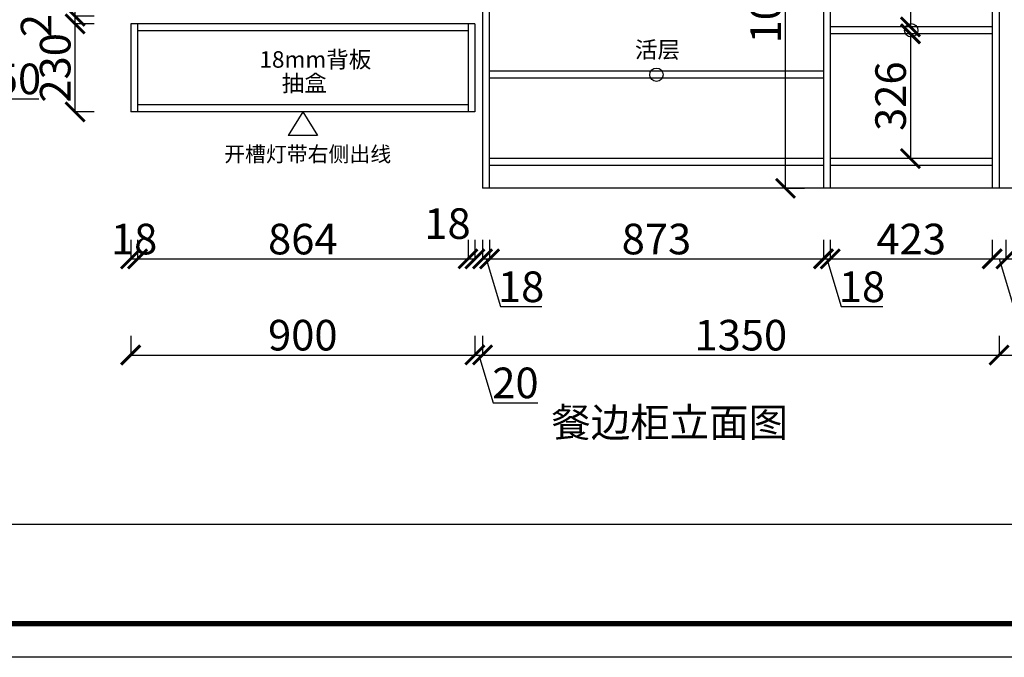
# Model space of a CAD drawing. Units: millimetres. Extents: x 1298918 to 1307291, y -1544166 to -1529483.
# Drawn here: x 1302511 to 1305085, y -1535318 to -1533652 of the extents above; entities that cross this region are included whole.
import ezdxf

# ---------------------------------------------------------------- set-up
doc = ezdxf.new("R2010")
doc.units = ezdxf.units.MM
doc.layers.add('06综合说明层', color=7, linetype='Continuous', lineweight=30)
doc.styles.get("Standard").update_dxf_attribs({"font": 'arial.ttf'})
doc.dimstyles.new('ISO-25', dxfattribs={"dimtxt": 80, "dimasz": 50, "dimexe": 1.25, "dimexo": 0.625, "dimtad": 1, "dimtxsty": 'Standard', "dimblk": 'ARCHTICK', "dimcen": 2.5, "dimadec": 0, "dimazin": 0, "dimtfac": 1, "dimtmove": 0, "dimatfit": 3, "dimfxl": 50, "dimfxlon": 1, "dimarcsym": 0})

# ---------------------------------------------------------------- blocks, each defined once
blk = doc.blocks.new('_ArchTick')
at = {"color": 0, "linetype": 'ByBlock', "const_width": 0.15}
blk.add_lwpolyline([(-0.5, -0.5), (0.5, 0.5)], dxfattribs=at)
blk = doc.blocks.new('*D35')
at = {"layer": '06综合说明层', "color": 0, "lineweight": -2, "transparency": 16777216}
for p, q in [((1302801.2, -1534226.9), (1302801.2, -1534278.2)), ((1302819.2, -1534226.9), (1302819.2, -1534278.2)), ((1302801.2, -1534276.9), (1302819.2, -1534276.9))]:
    blk.add_line(p, q, dxfattribs=at)
at = {"layer": 'Defpoints', "color": 0, "lineweight": -2, "transparency": 16777216}
for p in [(1302801.2, -1533892.5), (1302819.2, -1533892.5), (1302819.2, -1534276.9)]:
    blk.add_point(p, dxfattribs=at)
at = {"layer": '06综合说明层', "color": 0, "lineweight": -2, "transparency": 16777216, "xscale": 50, "yscale": 50, "zscale": 50, "rotation": 180}
blk.add_blockref('_ArchTick', (1302801.2, -1534276.9), dxfattribs=at)
at = {"layer": '06综合说明层', "color": 0, "lineweight": -2, "transparency": 16777216, "xscale": 50, "yscale": 50, "zscale": 50}
blk.add_blockref('_ArchTick', (1302819.2, -1534276.9), dxfattribs=at)
at = {"layer": '06综合说明层', "color": 0, "lineweight": -2, "transparency": 16777216, "insert": (1302810.2, -1534235.5), "char_height": 80, "attachment_point": 5}
blk.add_mtext('18', dxfattribs=at)
blk = doc.blocks.new('*D36')
at = {"layer": '06综合说明层', "color": 0, "lineweight": -2, "transparency": 16777216}
for p, q in [((1302819.2, -1534226.9), (1302819.2, -1534278.2)), ((1303683.2, -1534226.9), (1303683.2, -1534278.2)), ((1302819.2, -1534276.9), (1303683.2, -1534276.9))]:
    blk.add_line(p, q, dxfattribs=at)
at = {"layer": 'Defpoints', "color": 0, "lineweight": -2, "transparency": 16777216}
for p in [(1302819.2, -1533892.5), (1303683.2, -1533892.5), (1303683.2, -1534276.9)]:
    blk.add_point(p, dxfattribs=at)
at = {"layer": '06综合说明层', "color": 0, "lineweight": -2, "transparency": 16777216, "xscale": 50, "yscale": 50, "zscale": 50, "rotation": 180}
blk.add_blockref('_ArchTick', (1302819.2, -1534276.9), dxfattribs=at)
at = {"layer": '06综合说明层', "color": 0, "lineweight": -2, "transparency": 16777216, "xscale": 50, "yscale": 50, "zscale": 50}
blk.add_blockref('_ArchTick', (1303683.2, -1534276.9), dxfattribs=at)
at = {"layer": '06综合说明层', "color": 0, "lineweight": -2, "transparency": 16777216, "insert": (1303251.2, -1534235.5), "char_height": 80, "attachment_point": 5}
blk.add_mtext('864', dxfattribs=at)
blk = doc.blocks.new('*D37')
at = {"layer": '06综合说明层', "color": 0, "lineweight": -2, "transparency": 16777216}
for p, q in [((1303683.2, -1534226.9), (1303683.2, -1534278.2)), ((1303701.2, -1534226.9), (1303701.2, -1534278.2)), ((1303683.2, -1534276.9), (1303701.2, -1534276.9))]:
    blk.add_line(p, q, dxfattribs=at)
at = {"layer": 'Defpoints', "color": 0, "lineweight": -2, "transparency": 16777216}
for p in [(1303683.2, -1533892.5), (1303701.2, -1533892.5), (1303701.2, -1534276.9)]:
    blk.add_point(p, dxfattribs=at)
at = {"layer": '06综合说明层', "color": 0, "lineweight": -2, "transparency": 16777216, "xscale": 50, "yscale": 50, "zscale": 50, "rotation": 180}
blk.add_blockref('_ArchTick', (1303683.2, -1534276.9), dxfattribs=at)
at = {"layer": '06综合说明层', "color": 0, "lineweight": -2, "transparency": 16777216, "xscale": 50, "yscale": 50, "zscale": 50}
blk.add_blockref('_ArchTick', (1303701.2, -1534276.9), dxfattribs=at)
at = {"layer": '06综合说明层', "color": 0, "lineweight": -2, "transparency": 16777216, "insert": (1303629.4, -1534195), "char_height": 80, "attachment_point": 5}
blk.add_mtext('18', dxfattribs=at)
blk = doc.blocks.new('*D38')
at = {"layer": '06综合说明层', "color": 0, "lineweight": -2, "transparency": 16777216}
for p, q in [((1303721.2, -1534226.9), (1303721.2, -1534278.2)), ((1303739.2, -1534226.9), (1303739.2, -1534278.2)), ((1303721.2, -1534276.9), (1303739.2, -1534276.9)), ((1303730.2, -1534276.9), (1303767.6, -1534401.7)), ((1303767.6, -1534401.7), (1303876.1, -1534401.7))]:
    blk.add_line(p, q, dxfattribs=at)
at = {"layer": 'Defpoints', "color": 0, "lineweight": -2, "transparency": 16777216}
for p in [(1303721.2, -1534092.5), (1303739.2, -1534092.5), (1303739.2, -1534276.9)]:
    blk.add_point(p, dxfattribs=at)
at = {"layer": '06综合说明层', "color": 0, "lineweight": -2, "transparency": 16777216, "xscale": 50, "yscale": 50, "zscale": 50, "rotation": 180}
blk.add_blockref('_ArchTick', (1303721.2, -1534276.9), dxfattribs=at)
at = {"layer": '06综合说明层', "color": 0, "lineweight": -2, "transparency": 16777216, "xscale": 50, "yscale": 50, "zscale": 50}
blk.add_blockref('_ArchTick', (1303739.2, -1534276.9), dxfattribs=at)
at = {"layer": '06综合说明层', "color": 0, "lineweight": -2, "transparency": 16777216, "insert": (1303821.9, -1534360.2), "char_height": 80, "attachment_point": 5}
blk.add_mtext('18', dxfattribs=at)
blk = doc.blocks.new('*D39')
at = {"layer": '06综合说明层', "color": 0, "lineweight": -2, "transparency": 16777216}
for p, q in [((1303739.2, -1534226.9), (1303739.2, -1534278.2)), ((1304612.2, -1534226.9), (1304612.2, -1534278.2)), ((1303739.2, -1534276.9), (1304612.2, -1534276.9))]:
    blk.add_line(p, q, dxfattribs=at)
at = {"layer": 'Defpoints', "color": 0, "lineweight": -2, "transparency": 16777216}
for p in [(1303739.2, -1534092.5), (1304612.2, -1534092.5), (1304612.2, -1534276.9)]:
    blk.add_point(p, dxfattribs=at)
at = {"layer": '06综合说明层', "color": 0, "lineweight": -2, "transparency": 16777216, "xscale": 50, "yscale": 50, "zscale": 50, "rotation": 180}
blk.add_blockref('_ArchTick', (1303739.2, -1534276.9), dxfattribs=at)
at = {"layer": '06综合说明层', "color": 0, "lineweight": -2, "transparency": 16777216, "xscale": 50, "yscale": 50, "zscale": 50}
blk.add_blockref('_ArchTick', (1304612.2, -1534276.9), dxfattribs=at)
at = {"layer": '06综合说明层', "color": 0, "lineweight": -2, "transparency": 16777216, "insert": (1304175.7, -1534235.4), "char_height": 80, "attachment_point": 5}
blk.add_mtext('873', dxfattribs=at)
blk = doc.blocks.new('*D40')
at = {"layer": '06综合说明层', "color": 0, "lineweight": -2, "transparency": 16777216}
for p, q in [((1304612.2, -1534226.9), (1304612.2, -1534278.2)), ((1304630.2, -1534226.9), (1304630.2, -1534278.2)), ((1304612.2, -1534276.9), (1304630.2, -1534276.9)), ((1304621.2, -1534276.9), (1304658.6, -1534401.7)), ((1304658.6, -1534401.7), (1304767.1, -1534401.7))]:
    blk.add_line(p, q, dxfattribs=at)
at = {"layer": 'Defpoints', "color": 0, "lineweight": -2, "transparency": 16777216}
for p in [(1304612.2, -1534092.5), (1304630.2, -1534092.5), (1304630.2, -1534276.9)]:
    blk.add_point(p, dxfattribs=at)
at = {"layer": '06综合说明层', "color": 0, "lineweight": -2, "transparency": 16777216, "xscale": 50, "yscale": 50, "zscale": 50, "rotation": 180}
blk.add_blockref('_ArchTick', (1304612.2, -1534276.9), dxfattribs=at)
at = {"layer": '06综合说明层', "color": 0, "lineweight": -2, "transparency": 16777216, "xscale": 50, "yscale": 50, "zscale": 50}
blk.add_blockref('_ArchTick', (1304630.2, -1534276.9), dxfattribs=at)
at = {"layer": '06综合说明层', "color": 0, "lineweight": -2, "transparency": 16777216, "insert": (1304712.9, -1534360.2), "char_height": 80, "attachment_point": 5}
blk.add_mtext('18', dxfattribs=at)
blk = doc.blocks.new('*D41')
at = {"layer": '06综合说明层', "color": 0, "lineweight": -2, "transparency": 16777216}
for p, q in [((1304630.2, -1534226.9), (1304630.2, -1534278.2)), ((1305053.2, -1534226.9), (1305053.2, -1534278.2)), ((1304630.2, -1534276.9), (1305053.2, -1534276.9))]:
    blk.add_line(p, q, dxfattribs=at)
at = {"layer": 'Defpoints', "color": 0, "lineweight": -2, "transparency": 16777216}
for p in [(1304630.2, -1534092.5), (1305053.2, -1534092.5), (1305053.2, -1534276.9)]:
    blk.add_point(p, dxfattribs=at)
at = {"layer": '06综合说明层', "color": 0, "lineweight": -2, "transparency": 16777216, "xscale": 50, "yscale": 50, "zscale": 50, "rotation": 180}
blk.add_blockref('_ArchTick', (1304630.2, -1534276.9), dxfattribs=at)
at = {"layer": '06综合说明层', "color": 0, "lineweight": -2, "transparency": 16777216, "xscale": 50, "yscale": 50, "zscale": 50}
blk.add_blockref('_ArchTick', (1305053.2, -1534276.9), dxfattribs=at)
at = {"layer": '06综合说明层', "color": 0, "lineweight": -2, "transparency": 16777216, "insert": (1304841.7, -1534235.4), "char_height": 80, "attachment_point": 5}
blk.add_mtext('423', dxfattribs=at)
blk = doc.blocks.new('*D42')
at = {"layer": '06综合说明层', "color": 0, "lineweight": -2, "transparency": 16777216}
for p, q in [((1305053.2, -1534226.9), (1305053.2, -1534278.2)), ((1305089.2, -1534226.9), (1305089.2, -1534278.2)), ((1305053.2, -1534276.9), (1305089.2, -1534276.9)), ((1305071.2, -1534276.9), (1305108.7, -1534401.7)), ((1305108.7, -1534401.7), (1305224.4, -1534401.7))]:
    blk.add_line(p, q, dxfattribs=at)
at = {"layer": 'Defpoints', "color": 0, "lineweight": -2, "transparency": 16777216}
for p in [(1305053.2, -1534092.5), (1305089.2, -1534092.5), (1305089.2, -1534276.9)]:
    blk.add_point(p, dxfattribs=at)
at = {"layer": '06综合说明层', "color": 0, "lineweight": -2, "transparency": 16777216, "xscale": 50, "yscale": 50, "zscale": 50, "rotation": 180}
blk.add_blockref('_ArchTick', (1305053.2, -1534276.9), dxfattribs=at)
at = {"layer": '06综合说明层', "color": 0, "lineweight": -2, "transparency": 16777216, "xscale": 50, "yscale": 50, "zscale": 50}
blk.add_blockref('_ArchTick', (1305089.2, -1534276.9), dxfattribs=at)
at = {"layer": '06综合说明层', "color": 0, "lineweight": -2, "transparency": 16777216, "insert": (1305166.5, -1534360.2), "char_height": 80, "attachment_point": 5}
blk.add_mtext('36', dxfattribs=at)
blk = doc.blocks.new('*D43')
at = {"layer": '06综合说明层', "color": 0, "lineweight": -2, "transparency": 16777216}
for p, q in [((1305089.2, -1534226.9), (1305089.2, -1534278.2)), ((1305503.2, -1534226.9), (1305503.2, -1534278.2)), ((1305089.2, -1534276.9), (1305503.2, -1534276.9))]:
    blk.add_line(p, q, dxfattribs=at)
at = {"layer": 'Defpoints', "color": 0, "lineweight": -2, "transparency": 16777216}
for p in [(1305089.2, -1534092.5), (1305503.2, -1534092.5), (1305503.2, -1534276.9)]:
    blk.add_point(p, dxfattribs=at)
at = {"layer": '06综合说明层', "color": 0, "lineweight": -2, "transparency": 16777216, "xscale": 50, "yscale": 50, "zscale": 50, "rotation": 180}
blk.add_blockref('_ArchTick', (1305089.2, -1534276.9), dxfattribs=at)
at = {"layer": '06综合说明层', "color": 0, "lineweight": -2, "transparency": 16777216, "xscale": 50, "yscale": 50, "zscale": 50}
blk.add_blockref('_ArchTick', (1305503.2, -1534276.9), dxfattribs=at)
at = {"layer": '06综合说明层', "color": 0, "lineweight": -2, "transparency": 16777216, "insert": (1305296.2, -1534236.1), "char_height": 80, "attachment_point": 5}
blk.add_mtext('414', dxfattribs=at)
blk = doc.blocks.new('*D45')
at = {"layer": '06综合说明层', "color": 0, "lineweight": -2, "transparency": 16777216}
for p, q in [((1302801.2, -1534478.2), (1302801.2, -1534529.4)), ((1303701.2, -1534478.2), (1303701.2, -1534529.4)), ((1302801.2, -1534528.2), (1303701.2, -1534528.2))]:
    blk.add_line(p, q, dxfattribs=at)
at = {"layer": 'Defpoints', "color": 0, "lineweight": -2, "transparency": 16777216}
for p in [(1302801.2, -1533892.5), (1303701.2, -1533892.5), (1303701.2, -1534528.2)]:
    blk.add_point(p, dxfattribs=at)
at = {"layer": '06综合说明层', "color": 0, "lineweight": -2, "transparency": 16777216, "xscale": 50, "yscale": 50, "zscale": 50, "rotation": 180}
blk.add_blockref('_ArchTick', (1302801.2, -1534528.2), dxfattribs=at)
at = {"layer": '06综合说明层', "color": 0, "lineweight": -2, "transparency": 16777216, "xscale": 50, "yscale": 50, "zscale": 50}
blk.add_blockref('_ArchTick', (1303701.2, -1534528.2), dxfattribs=at)
at = {"layer": '06综合说明层', "color": 0, "lineweight": -2, "transparency": 16777216, "insert": (1303251.2, -1534486.7), "char_height": 80, "attachment_point": 5}
blk.add_mtext('900', dxfattribs=at)
blk = doc.blocks.new('*D46')
at = {"layer": '06综合说明层', "color": 0, "lineweight": -2, "transparency": 16777216}
for p, q in [((1303701.2, -1534478.2), (1303701.2, -1534529.4)), ((1303721.2, -1534478.2), (1303721.2, -1534529.4)), ((1303701.2, -1534528.2), (1303721.2, -1534528.2)), ((1303711.2, -1534528.2), (1303748.6, -1534652.9)), ((1303748.6, -1534652.9), (1303865.6, -1534652.9))]:
    blk.add_line(p, q, dxfattribs=at)
at = {"layer": 'Defpoints', "color": 0, "lineweight": -2, "transparency": 16777216}
for p in [(1303701.2, -1533892.5), (1303721.2, -1534092.5), (1303721.2, -1534528.2)]:
    blk.add_point(p, dxfattribs=at)
at = {"layer": '06综合说明层', "color": 0, "lineweight": -2, "transparency": 16777216, "xscale": 50, "yscale": 50, "zscale": 50, "rotation": 180}
blk.add_blockref('_ArchTick', (1303701.2, -1534528.2), dxfattribs=at)
at = {"layer": '06综合说明层', "color": 0, "lineweight": -2, "transparency": 16777216, "xscale": 50, "yscale": 50, "zscale": 50}
blk.add_blockref('_ArchTick', (1303721.2, -1534528.2), dxfattribs=at)
at = {"layer": '06综合说明层', "color": 0, "lineweight": -2, "transparency": 16777216, "insert": (1303807.1, -1534611.4), "char_height": 80, "attachment_point": 5}
blk.add_mtext('20', dxfattribs=at)
blk = doc.blocks.new('*D47')
at = {"layer": '06综合说明层', "color": 0, "lineweight": -2, "transparency": 16777216}
for p, q in [((1303721.2, -1534478.2), (1303721.2, -1534529.4)), ((1305071.2, -1534478.2), (1305071.2, -1534529.4)), ((1303721.2, -1534528.2), (1305071.2, -1534528.2))]:
    blk.add_line(p, q, dxfattribs=at)
at = {"layer": 'Defpoints', "color": 0, "lineweight": -2, "transparency": 16777216}
for p in [(1303721.2, -1534092.5), (1305071.2, -1534092.5), (1305071.2, -1534528.2)]:
    blk.add_point(p, dxfattribs=at)
at = {"layer": '06综合说明层', "color": 0, "lineweight": -2, "transparency": 16777216, "xscale": 50, "yscale": 50, "zscale": 50, "rotation": 180}
blk.add_blockref('_ArchTick', (1303721.2, -1534528.2), dxfattribs=at)
at = {"layer": '06综合说明层', "color": 0, "lineweight": -2, "transparency": 16777216, "xscale": 50, "yscale": 50, "zscale": 50}
blk.add_blockref('_ArchTick', (1305071.2, -1534528.2), dxfattribs=at)
at = {"layer": '06综合说明层', "color": 0, "lineweight": -2, "transparency": 16777216, "insert": (1304396.2, -1534486.7), "char_height": 80, "attachment_point": 5}
blk.add_mtext('1350', dxfattribs=at)
blk = doc.blocks.new('*D48')
at = {"layer": '06综合说明层', "color": 0, "lineweight": -2, "transparency": 16777216}
for p, q in [((1305071.2, -1534478.2), (1305071.2, -1534529.4)), ((1305521.2, -1534478.2), (1305521.2, -1534529.4)), ((1305071.2, -1534528.2), (1305521.2, -1534528.2))]:
    blk.add_line(p, q, dxfattribs=at)
at = {"layer": 'Defpoints', "color": 0, "lineweight": -2, "transparency": 16777216}
for p in [(1305071.2, -1534092.5), (1305521.2, -1534092.5), (1305521.2, -1534528.2)]:
    blk.add_point(p, dxfattribs=at)
at = {"layer": '06综合说明层', "color": 0, "lineweight": -2, "transparency": 16777216, "xscale": 50, "yscale": 50, "zscale": 50, "rotation": 180}
blk.add_blockref('_ArchTick', (1305071.2, -1534528.2), dxfattribs=at)
at = {"layer": '06综合说明层', "color": 0, "lineweight": -2, "transparency": 16777216, "xscale": 50, "yscale": 50, "zscale": 50}
blk.add_blockref('_ArchTick', (1305521.2, -1534528.2), dxfattribs=at)
at = {"layer": '06综合说明层', "color": 0, "lineweight": -2, "transparency": 16777216, "insert": (1305296.2, -1534486.7), "char_height": 80, "attachment_point": 5}
blk.add_mtext('450', dxfattribs=at)
blk = doc.blocks.new('*D52')
at = {"layer": '06综合说明层', "color": 0, "lineweight": -2, "transparency": 16777216}
for p, q in [((1302705.8, -1533662.5), (1302654.6, -1533662.5)), ((1302655.8, -1533892.5), (1302655.8, -1533662.5)), ((1302705.8, -1533892.5), (1302654.6, -1533892.5))]:
    blk.add_line(p, q, dxfattribs=at)
at = {"layer": 'Defpoints', "color": 0, "lineweight": -2, "transparency": 16777216}
for p in [(1302655.8, -1533662.5), (1302819.2, -1533662.5), (1302819.2, -1533892.5)]:
    blk.add_point(p, dxfattribs=at)
at = {"layer": '06综合说明层', "color": 0, "lineweight": -2, "transparency": 16777216, "xscale": 50, "yscale": 50, "zscale": 50}
for p, rotation in [((1302655.8, -1533662.5), 90), ((1302655.8, -1533892.5), 270)]:
    blk.add_blockref('_ArchTick', p, dxfattribs=dict(at, rotation=rotation))
at = {"layer": '06综合说明层', "color": 0, "lineweight": -2, "transparency": 16777216, "insert": (1302614.3, -1533777.5), "char_height": 80, "attachment_point": 5, "rotation": 90}
blk.add_mtext('230', dxfattribs=at)
blk = doc.blocks.new('*D53')
at = {"layer": '06综合说明层', "color": 0, "lineweight": -2, "transparency": 16777216}
for p, q in [((1302705.8, -1533642.5), (1302654.6, -1533642.5)), ((1302655.8, -1533662.5), (1302655.8, -1533642.5)), ((1302705.8, -1533662.5), (1302654.6, -1533662.5))]:
    blk.add_line(p, q, dxfattribs=at)
at = {"layer": 'Defpoints', "color": 0, "lineweight": -2, "transparency": 16777216}
for p in [(1302655.8, -1533642.5), (1302781.2, -1533642.5), (1302819.2, -1533662.5)]:
    blk.add_point(p, dxfattribs=at)
at = {"layer": '06综合说明层', "color": 0, "lineweight": -2, "transparency": 16777216, "xscale": 50, "yscale": 50, "zscale": 50}
for p, rotation in [((1302655.8, -1533642.5), 90), ((1302655.8, -1533662.5), 270)]:
    blk.add_blockref('_ArchTick', p, dxfattribs=dict(at, rotation=rotation))
at = {"layer": '06综合说明层', "color": 0, "lineweight": -2, "transparency": 16777216, "insert": (1302564.4, -1533636.8), "char_height": 80, "attachment_point": 5, "rotation": 90}
blk.add_mtext('20', dxfattribs=at)
blk = doc.blocks.new('*D54')
at = {"layer": '06综合说明层', "color": 0, "lineweight": -2, "transparency": 16777216}
for p, q in [((1302705.8, -1531992.5), (1302654.6, -1531992.5)), ((1302655.8, -1533642.5), (1302655.8, -1531992.5)), ((1302705.8, -1533642.5), (1302654.6, -1533642.5))]:
    blk.add_line(p, q, dxfattribs=at)
at = {"layer": 'Defpoints', "color": 0, "lineweight": -2, "transparency": 16777216}
for p in [(1302655.8, -1531992.5), (1302781.2, -1531992.5), (1302781.2, -1533642.5)]:
    blk.add_point(p, dxfattribs=at)
at = {"layer": '06综合说明层', "color": 0, "lineweight": -2, "transparency": 16777216, "xscale": 50, "yscale": 50, "zscale": 50}
for p, rotation in [((1302655.8, -1531992.5), 90), ((1302655.8, -1533642.5), 270)]:
    blk.add_blockref('_ArchTick', p, dxfattribs=dict(at, rotation=rotation))
at = {"layer": '06综合说明层', "color": 0, "lineweight": -2, "transparency": 16777216, "insert": (1302614.4, -1532817.5), "char_height": 80, "attachment_point": 5, "rotation": 90}
blk.add_mtext('1650', dxfattribs=at)
blk = doc.blocks.new('*D86')
at = {"layer": '06综合说明层', "color": 0, "lineweight": -2, "transparency": 16777216}
for p, q in [((1304889.7, -1533110.5), (1304838.4, -1533110.5)), ((1304839.7, -1533110.5), (1304839.7, -1533670.5)), ((1304889.7, -1533670.5), (1304838.4, -1533670.5))]:
    blk.add_line(p, q, dxfattribs=at)
at = {"layer": 'Defpoints', "color": 0, "lineweight": -2, "transparency": 16777216}
for p in [(1305053.2, -1533110.5), (1304839.7, -1533670.5), (1305053.2, -1533670.5)]:
    blk.add_point(p, dxfattribs=at)
at = {"layer": '06综合说明层', "color": 0, "lineweight": -2, "transparency": 16777216, "xscale": 50, "yscale": 50, "zscale": 50}
for p, rotation in [((1304839.7, -1533110.5), 90), ((1304839.7, -1533670.5), 270)]:
    blk.add_blockref('_ArchTick', p, dxfattribs=dict(at, rotation=rotation))
at = {"layer": '06综合说明层', "color": 0, "lineweight": -2, "transparency": 16777216, "insert": (1304798.2, -1533390.5), "char_height": 80, "attachment_point": 5, "rotation": 90}
blk.add_mtext('560', dxfattribs=at)
blk = doc.blocks.new('*D87')
at = {"layer": '06综合说明层', "color": 0, "lineweight": -2, "transparency": 16777216}
for p, q in [((1304889.7, -1533688.5), (1304838.4, -1533688.5)), ((1304839.7, -1533688.5), (1304839.7, -1534014.5)), ((1304889.7, -1534014.5), (1304838.4, -1534014.5))]:
    blk.add_line(p, q, dxfattribs=at)
at = {"layer": 'Defpoints', "color": 0, "lineweight": -2, "transparency": 16777216}
for p in [(1305053.2, -1533688.5), (1304839.7, -1534014.5), (1305053.2, -1534014.5)]:
    blk.add_point(p, dxfattribs=at)
at = {"layer": '06综合说明层', "color": 0, "lineweight": -2, "transparency": 16777216, "xscale": 50, "yscale": 50, "zscale": 50}
for p, rotation in [((1304839.7, -1533688.5), 90), ((1304839.7, -1534014.5), 270)]:
    blk.add_blockref('_ArchTick', p, dxfattribs=dict(at, rotation=rotation))
at = {"layer": '06综合说明层', "color": 0, "lineweight": -2, "transparency": 16777216, "insert": (1304798.2, -1533851.5), "char_height": 80, "attachment_point": 5, "rotation": 90}
blk.add_mtext('326', dxfattribs=at)
blk = doc.blocks.new('*D88')
at = {"layer": '06综合说明层', "color": 0, "lineweight": -2, "transparency": 16777216}
for p, q in [((1304563.1, -1533092.5), (1304511.8, -1533092.5)), ((1304513.1, -1534092.5), (1304513.1, -1533092.5)), ((1304563.1, -1534092.5), (1304511.8, -1534092.5))]:
    blk.add_line(p, q, dxfattribs=at)
at = {"layer": 'Defpoints', "color": 0, "lineweight": -2, "transparency": 16777216}
for p in [(1304513.1, -1533092.5), (1304630.2, -1533092.5), (1304630.2, -1534092.5)]:
    blk.add_point(p, dxfattribs=at)
at = {"layer": '06综合说明层', "color": 0, "lineweight": -2, "transparency": 16777216, "xscale": 50, "yscale": 50, "zscale": 50}
for p, rotation in [((1304513.1, -1533092.5), 90), ((1304513.1, -1534092.5), 270)]:
    blk.add_blockref('_ArchTick', p, dxfattribs=dict(at, rotation=rotation))
at = {"layer": '06综合说明层', "color": 0, "lineweight": -2, "transparency": 16777216, "insert": (1304471.6, -1533592.5), "char_height": 80, "attachment_point": 5, "rotation": 90}
blk.add_mtext('1000', dxfattribs=at)
blk = doc.blocks.new('WRW')
at = {"color": 6}
for p, q in [((251063, 38230), (251008.5, 38142.2)), ((251063, 38230), (251117.4, 38142.2)), ((251008.5, 38142.2), (251117.4, 38142.2))]:
    blk.add_line(p, q, dxfattribs=at)
blk = doc.blocks.new('*D130')
at = {"layer": '06综合说明层', "color": 0, "lineweight": -2, "transparency": 16777216}
for p, q in [((1302191.3, -1533880.8), (1302191.3, -1533857)), ((1302191.3, -1533858.3), (1302341.3, -1533858.3)), ((1302341.3, -1533891.8), (1302341.3, -1533857)), ((1302341.3, -1533858.3), (1302561.5, -1533858.3))]:
    blk.add_line(p, q, dxfattribs=at)
at = {"layer": 'Defpoints', "color": 0, "lineweight": -2, "transparency": 16777216}
for p in [(1302341.3, -1533858.3), (1302191.3, -1533881.5), (1302341.3, -1533892.5)]:
    blk.add_point(p, dxfattribs=at)
at = {"layer": '06综合说明层', "color": 0, "lineweight": -2, "transparency": 16777216, "xscale": 50, "yscale": 50, "zscale": 50, "rotation": 180}
blk.add_blockref('_ArchTick', (1302191.3, -1533858.3), dxfattribs=at)
at = {"layer": '06综合说明层', "color": 0, "lineweight": -2, "transparency": 16777216, "xscale": 50, "yscale": 50, "zscale": 50}
blk.add_blockref('_ArchTick', (1302341.3, -1533858.3), dxfattribs=at)
at = {"layer": '06综合说明层', "color": 0, "lineweight": -2, "transparency": 16777216, "insert": (1302476.4, -1533816.8), "char_height": 80, "attachment_point": 5}
blk.add_mtext('150', dxfattribs=at)

msp = doc.modelspace()

# ---------------------------------------------------------------- linework, layer by layer
at = {"color": 1}
for centre in [(1304841.713, -1533679.456), (1304175.713, -1533795.456)]:
    msp.add_circle(centre, 17.5, dxfattribs=at)
at = {"layer": '06综合说明层', "lineweight": -2}
for p, q in [((1303721.213, -1531427.456), (1303721.213, -1534092.456)), ((1305071.213, -1531427.456), (1305071.213, -1534092.456)), ((1303739.213, -1534092.456), (1303739.213, -1533092.456)), ((1304612.213, -1533092.456), (1304612.213, -1534092.456)), ((1304630.213, -1533092.456), (1304630.213, -1534092.456)), ((1305053.213, -1533092.456), (1305053.213, -1534092.456)), ((1302801.213, -1533662.456), (1302801.213, -1533892.456)), ((1303701.213, -1533662.456), (1302801.213, -1533662.456)), ((1302819.213, -1533662.456), (1302819.213, -1533892.456)), ((1303683.213, -1533680.456), (1302819.213, -1533680.456)), ((1303683.213, -1533662.456), (1303683.213, -1533892.456)), ((1303701.213, -1533662.456), (1303701.213, -1533892.456)), ((1305053.213, -1533670.456), (1304630.213, -1533670.456)), ((1305053.213, -1533688.456), (1304630.213, -1533688.456)), ((1304612.213, -1533786.456), (1303739.213, -1533786.456)), ((1304612.213, -1533804.456), (1303739.213, -1533804.456)), ((1303683.213, -1533874.456), (1302819.213, -1533874.456)), ((1303701.213, -1533892.456), (1302801.213, -1533892.456)), ((1304612.213, -1534014.456), (1303739.213, -1534014.456)), ((1305053.213, -1534014.456), (1304630.213, -1534014.456)), ((1304612.213, -1534032.456), (1303739.213, -1534032.456)), ((1305053.213, -1534032.456), (1304630.213, -1534032.456)), ((1305521.213, -1534092.456), (1303721.213, -1534092.456))]:
    msp.add_line(p, q, dxfattribs=at)
at = {"layer": '06综合说明层', "color": 0, "linetype": 'ByBlock', "lineweight": -3}
msp.add_line((1300641.703, -1534970.606), (1307203.406, -1534970.606), dxfattribs=at)
msp.add_lwpolyline([(1307291.326, -1535318.404), (1298918.165, -1535318.404), (1298918.165, -1529483.314), (1307291.326, -1529483.314)], close=True, dxfattribs=at)
msp.add_lwpolyline([(1307291.326, -1535318.404), (1298918.165, -1535318.404), (1298918.165, -1529483.314), (1307291.326, -1529483.314)], close=True, dxfattribs=at)
msp.add_lwpolyline([(1307291.326, -1535318.404), (1298918.165, -1535318.404), (1298918.165, -1529483.314), (1307291.326, -1529483.314)], close=True, dxfattribs=at)
at = {"layer": '06综合说明层', "color": 0, "linetype": 'ByBlock', "lineweight": -3, "const_width": 14.586}
msp.add_lwpolyline([(1307203.406, -1535230.484), (1299006.245, -1535230.484), (1299006.245, -1529571.234), (1307203.406, -1529571.234)], close=True, dxfattribs=at)
msp.add_lwpolyline([(1307203.406, -1535230.484), (1299006.245, -1535230.484), (1299006.245, -1529571.234), (1307203.406, -1529571.234)], close=True, dxfattribs=at)
msp.add_lwpolyline([(1307203.406, -1535230.484), (1299006.245, -1535230.484), (1299006.245, -1529571.234), (1307203.406, -1529571.234)], close=True, dxfattribs=at)

# ---------------------------------------------------------------- block references
at = {"color": 6, "xscale": -0.7, "yscale": 0.7, "zscale": 0.7}
msp.add_blockref('WRW', (1478995.283, -1560653.482), dxfattribs=at)

# ---------------------------------------------------------------- texts
at = {"color": 1, "char_height": 43.2, "attachment_point": 1}
for s, insert in [('{\\fSimSun|b0|i0|c134|p2;活层}', (1304119.489, -1533708.424)), ('{\\fSimSun|b0|i0|c134|p2;抽盒}', (1303196.132, -1533796.09))]:
    msp.add_mtext_dynamic_manual_height_columns(s, width=1635, gutter_width=12.5, heights=[0], dxfattribs=dict(at, insert=insert))
at = {"color": 3, "insert": (1303137.868, -1533733.988), "char_height": 43.2, "attachment_point": 1}
msp.add_mtext_dynamic_manual_height_columns('{\\fSimSun|b0|i0|c134|p2;18mm背板}', width=1635, gutter_width=12.5, heights=[0], dxfattribs=at)
at = {"color": 6, "insert": (1303546.322, -1534022.963), "char_height": 40, "attachment_point": 9}
msp.add_mtext_dynamic_manual_height_columns('\\pxql;{\\fSimSun|b0|i0|c134|p34;开槽灯带右侧出线}', width=500.65257, gutter_width=10, heights=[0], dxfattribs=at)
at = {"insert": (1303900.837, -1534666.79), "char_height": 75.61421, "attachment_point": 1}
msp.add_mtext_dynamic_manual_height_columns('{\\fSimSun|b0|i0|c134|p2;餐边柜立面图}', width=1959.10389, gutter_width=5.557, heights=[0], dxfattribs=at)

# ---------------------------------------------------------------- dimensions: what is measured, and where the dimension line sits
at = {"layer": '06综合说明层', "color": 32, "lineweight": -2}
for base, p1, p2, picture, middle in [((1302655.848, -1531992.456), (1302781.213, -1533642.456), (1302781.213, -1531992.456), '*D54', (1302614.377, -1532817.456)), ((1304839.675, -1533670.456), (1305053.213, -1533110.456), (1305053.213, -1533670.456), '*D86', (1304798.204, -1533390.456)), ((1302655.848, -1533642.456), (1302819.213, -1533662.456), (1302781.213, -1533642.456), '*D53', (1302564.377, -1533636.831)), ((1304839.675, -1534014.456), (1305053.213, -1533688.456), (1305053.213, -1534014.456), '*D87', (1304798.177, -1533851.456))]:
    dim = msp.add_linear_dim(base=base, p1=p1, p2=p2, angle=90, dimstyle='ISO-25', override={"dimtmove": 1}, dxfattribs=at)
    dim.commit()
    dim.dimension.update_dxf_attribs({"geometry": picture, "text_midpoint": middle})
for base, p1, p2, picture, middle in [((1304513.084, -1533092.456), (1304630.213, -1534092.456), (1304630.213, -1533092.456), '*D88', (1304471.614, -1533592.456)), ((1302655.848, -1533662.456), (1302819.213, -1533892.456), (1302819.213, -1533662.456), '*D52', (1302614.35, -1533777.456))]:
    dim = msp.add_linear_dim(base=base, p1=p1, p2=p2, angle=90, dimstyle='ISO-25', dxfattribs=at)
    dim.commit()
    dim.dimension.update_dxf_attribs({"geometry": picture, "text_midpoint": middle})
at = {"layer": '06综合说明层', "color": 6, "lineweight": -2}
dim = msp.add_linear_dim(base=(1302341.264, -1533858.298), p1=(1302191.264, -1533881.456), p2=(1302341.264, -1533892.456), dimstyle='ISO-25', dxfattribs=at)
dim.commit()
dim.dimension.update_dxf_attribs({"geometry": '*D130', "text_midpoint": (1302476.364, -1533816.828)})
at = {"layer": '06综合说明层', "color": 32, "lineweight": -2}
dim = msp.add_linear_dim(base=(1302819.213, -1534276.93), p1=(1302801.213, -1533892.456), p2=(1302819.213, -1533892.456), dimstyle='ISO-25', dxfattribs=at)
dim.commit()
dim.dimension.update_dxf_attribs({"geometry": '*D35', "text_midpoint": (1302810.213, -1534276.93), "dimtype": 128})
dim = msp.add_linear_dim(base=(1303701.213, -1534528.164), p1=(1302801.213, -1533892.456), p2=(1303701.213, -1533892.456), dimstyle='ISO-25', dxfattribs=at)
dim.commit()
dim.dimension.update_dxf_attribs({"geometry": '*D45', "text_midpoint": (1303251.213, -1534486.693)})
for base, p1, p2, picture, middle in [((1303683.213, -1534276.93), (1302819.213, -1533892.456), (1303683.213, -1533892.456), '*D36', (1303251.213, -1534235.459)), ((1303721.213, -1534528.164), (1303701.213, -1533892.456), (1303721.213, -1534092.456), '*D46', (1303749.256, -1534611.418)), ((1303739.213, -1534276.93), (1303721.213, -1534092.456), (1303739.213, -1534092.456), '*D38', (1303768.256, -1534360.184)), ((1305071.213, -1534528.164), (1303721.213, -1534092.456), (1305071.213, -1534092.456), '*D47', (1304396.213, -1534486.666)), ((1304612.213, -1534276.93), (1303739.213, -1534092.456), (1304612.213, -1534092.456), '*D39', (1304175.713, -1534235.431)), ((1304630.213, -1534276.93), (1304612.213, -1534092.456), (1304630.213, -1534092.456), '*D40', (1304659.256, -1534360.184)), ((1305053.213, -1534276.93), (1304630.213, -1534092.456), (1305053.213, -1534092.456), '*D41', (1304841.713, -1534235.431)), ((1305089.213, -1534276.93), (1305053.213, -1534092.456), (1305089.213, -1534092.456), '*D42', (1305109.28, -1534360.238)), ((1305521.213, -1534528.164), (1305071.213, -1534092.456), (1305521.213, -1534092.456), '*D48', (1305296.213, -1534486.693)), ((1305503.213, -1534276.93), (1305089.213, -1534092.456), (1305503.213, -1534092.456), '*D43', (1305296.213, -1534236.141))]:
    dim = msp.add_linear_dim(base=base, p1=p1, p2=p2, dimstyle='ISO-25', override={"dimtmove": 1}, dxfattribs=at)
    dim.commit()
    dim.dimension.update_dxf_attribs({"geometry": picture, "text_midpoint": middle})
dim = msp.add_linear_dim(base=(1303701.213, -1534276.93), p1=(1303683.213, -1533892.456), p2=(1303701.213, -1533892.456), dimstyle='ISO-25', override={"dimtmove": 1}, dxfattribs=at)
dim.commit()
dim.dimension.update_dxf_attribs({"geometry": '*D37', "text_midpoint": (1303629.368, -1534236.469), "dimtype": 128})

doc.saveas('drawing.dxf')
